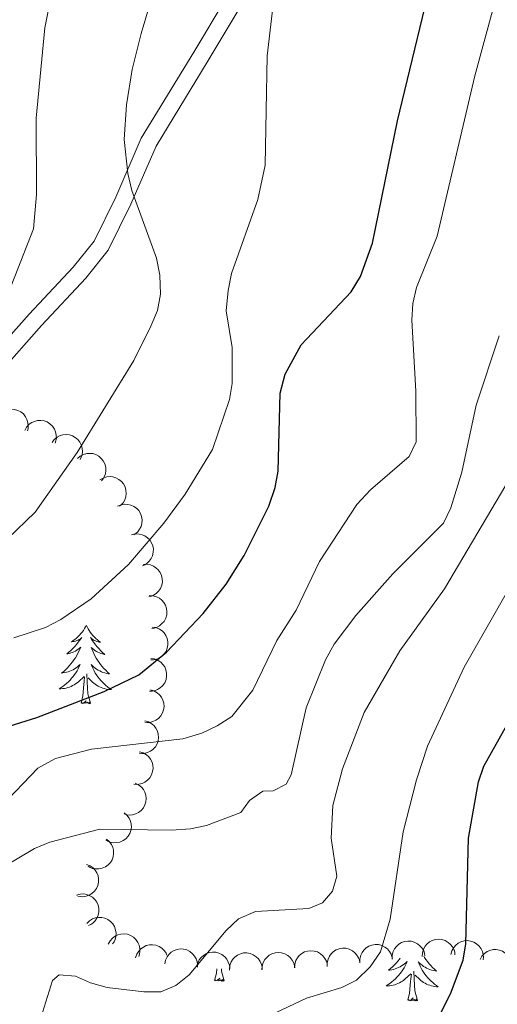
# Model space of a CAD drawing. Units: metres. Extents: x 613634 to 618089, y 722281 to 725251.
# Drawn here: x 616162 to 616234, y 723127 to 723277 of the extents above; entities that cross this region are included whole.
import ezdxf

# ---------------------------------------------------------------- set-up
doc = ezdxf.new("R2010")
doc.units = ezdxf.units.M
doc.header["$MEASUREMENT"] = 0
doc.linetypes.add('DGN Style 3', pattern=[73.780546, 52.70039, -21.080156])
for name, color, linetype, lineweight in [('Altimetría', 7, 'Continuous', 0), ('Carátula', 7, 'Continuous', 0), ('Entidades_rústicas', 7, 'Continuous', 0), ('Marco', 7, 'Continuous', 0), ('Viales_ffcc', 7, 'Continuous', 0), ('Zona_arbolada', 7, 'Continuous', 0)]:
    doc.layers.add(name, color=color, linetype=linetype, lineweight=lineweight)

msp = doc.modelspace()

# ---------------------------------------------------------------- linework, layer by layer
at = {"layer": 'Altimetría', "color": 30, "linetype": 'Continuous', "lineweight": 30, "flags": 128}
for points, elevation in [([(616150.61, 723166.64), (616164.12, 723170.9), (616174.4, 723174.82), (616179.68, 723177.4), (616183.9, 723180.85), (616189.5, 723186.71), (616193, 723191.22), (616195.73, 723195.57), (616199.48, 723203.07), (616200.45, 723205.95), (616200.94, 723208.4), (616201.25, 723220.3), (616202, 723223.19), (616204.43, 723227.68), (616212.03, 723235.77), (616213.45, 723238.09), (616215.3, 723243.17), (616219.1, 723261.8), (616228.19, 723299.42)], 725), ([(616223.55, 723121.53), (616227.19, 723128.76), (616229.13, 723133.92), (616229.54, 723136.39), (616229.93, 723152.48), (616231.44, 723161.09), (616232.29, 723163.44), (616240.46, 723178.05)], 700)]:
    msp.add_lwpolyline(points, dxfattribs=dict(at, elevation=elevation))
at = {"layer": 'Altimetría', "color": 30, "linetype": 'Continuous', "lineweight": 0, "flags": 128}
for points, elevation in [([(616157.78, 723230.58), (616163.61, 723245.32), (616164.11, 723250.57), (616164.02, 723262.22), (616165.37, 723275.99), (616168.6, 723292.17)], 740), ([(616159.69, 723198.13), (616163.89, 723202.18), (616170.28, 723211.27), (616178.94, 723225.26), (616181.53, 723230.53), (616182.53, 723232.92), (616182.98, 723235.39), (616182.89, 723238.31), (616182.4, 723240.89), (616178.61, 723251.18), (616178, 723253.76), (616177.43, 723258.94), (616177.78, 723264.24), (616178.68, 723269.62), (616180.06, 723275.12), (616183.98, 723288.46)], 735), ([(616160.64, 723183.04), (616165.46, 723184.59), (616167.79, 723185.8), (616172.44, 723188.94), (616178.1, 723194.2), (616183.47, 723200.49), (616186.75, 723204.91), (616190.91, 723211.74), (616193.48, 723219.33), (616193.89, 723221.79), (616193.93, 723227.28), (616192.97, 723232.83), (616193.29, 723235.93), (616193.8, 723238.55), (616197.82, 723249.84), (616198.96, 723255.03), (616199.25, 723271.72), (616200.48, 723282.15)], 730), ([(616233.74, 723279.12), (616230.92, 723268.66), (616225.17, 723244.22), (616222.01, 723236.39), (616221.44, 723233.96), (616221.29, 723231.44), (616221.89, 723220.6), (616221.95, 723212.9), (616220.9, 723210.65), (616214.99, 723205.59), (616212.92, 723203.32), (616207.23, 723194.67), (616203.65, 723187.23), (616200.74, 723182.61), (616197.05, 723175.06), (616193.87, 723171.05), (616191.61, 723169.59), (616189.3, 723168.5), (616186.41, 723167.64), (616172.45, 723166.04), (616166.97, 723164.61), (616164.27, 723163.14), (616158.67, 723157.28)], 720), ([(616234.6, 723229.02), (616231.08, 723218.46), (616228.89, 723208.27), (616227.24, 723202.85), (616226.14, 723200.51), (616218.42, 723192.77), (616212.78, 723186.41), (616209.47, 723182.07), (616208.12, 723179.69), (616205.18, 723172.33), (616202.89, 723162.14), (616202.12, 723160.71), (616200.17, 723159.72), (616198.59, 723159.67), (616196.57, 723158.21), (616195.21, 723156.42), (616190, 723154.43), (616187.56, 723153.9), (616184.67, 723153.72), (616173.73, 723153.86), (616166.1, 723151.89), (616163.8, 723150.91), (616158.74, 723147.94)], 715), ([(616236.26, 723207.4), (616226.27, 723190.51), (616219.45, 723181.02), (616214.01, 723171.66), (616210.74, 723163.04), (616209.27, 723157.49), (616209.01, 723152.48), (616209.86, 723146.72), (616209.19, 723144.43), (616207.67, 723142.63), (616205.57, 723141.8), (616197.46, 723141.34), (616194.89, 723140.21), (616192.97, 723138.4), (616187.38, 723131.67), (616185.32, 723130.04), (616183.02, 723129.06), (616180.45, 723129.06), (616174.87, 723129.75), (616172.31, 723130.43), (616170.03, 723131.48), (616167.52, 723131.67), (616166.53, 723130.78), (616165.02, 723125.93)], 710), ([(616236.29, 723190.86), (616229.25, 723178.56), (616223.69, 723166.51), (616221.99, 723161.39), (616219.95, 723153.44), (616218, 723140.13), (616216.53, 723135.16), (616214.95, 723132.89), (616212.87, 723130.84), (616210.62, 723129.74), (616205.22, 723128.12), (616200.61, 723125.92)], 705)]:
    msp.add_lwpolyline(points, dxfattribs=dict(at, elevation=elevation))
at = {"layer": 'Carátula', "color": 7, "linetype": 'Continuous', "lineweight": 0}
msp.add_3dface([(613633.65, 722280.6), (618088.65, 722280.6), (618088.65, 725250.61), (613633.65, 725250.61)], dxfattribs=at)
at = {"layer": 'Entidades_rústicas', "color": 92, "linetype": 'Continuous', "lineweight": 0, "flags": 128}
for points in [[(616171.69, 723184.91), (616171.57, 723184.69), (616171.41, 723184.42), (616171.24, 723184.15), (616171.05, 723183.9), (616170.86, 723183.66), (616170.65, 723183.42), (616170.42, 723183.2), (616170.19, 723182.99), (616169.95, 723182.79), (616169.69, 723182.6), (616169.43, 723182.43), (616169.63, 723182.45), (616169.83, 723182.48), (616170.03, 723182.53), (616170.23, 723182.6), (616170.42, 723182.68), (616170.6, 723182.78), (616170.78, 723182.89), (616170.98, 723183.07), (616170.94, 723183.01), (616170.71, 723182.67), (616170.46, 723182.34), (616170.2, 723182.01), (616169.92, 723181.7), (616169.64, 723181.4), (616169.34, 723181.11), (616169.03, 723180.84), (616168.72, 723180.57), (616168.84, 723180.59), (616169.09, 723180.64), (616169.33, 723180.71), (616169.57, 723180.8), (616169.8, 723180.9), (616170.03, 723181.01), (616170.24, 723181.14), (616170.45, 723181.28), (616170.65, 723181.43), (616170.84, 723181.6), (616170.75, 723181.38), (616170.59, 723181.02), (616170.41, 723180.67), (616170.22, 723180.33), (616170.02, 723179.99), (616169.8, 723179.66), (616169.57, 723179.34), (616169.32, 723179.04), (616169.07, 723178.74), (616168.8, 723178.45), (616168.52, 723178.17), (616168.23, 723177.91), (616167.92, 723177.66), (616168.12, 723177.68), (616168.39, 723177.72), (616168.65, 723177.78), (616168.91, 723177.85), (616169.17, 723177.94), (616169.42, 723178.05), (616169.66, 723178.17), (616169.9, 723178.3), (616170.13, 723178.45), (616170.34, 723178.61), (616170.55, 723178.78), (616170.75, 723178.96), (616170.61, 723178.64), (616170.44, 723178.32), (616170.27, 723178.01), (616170.08, 723177.71), (616169.88, 723177.41), (616169.67, 723177.13), (616169.44, 723176.86), (616169.2, 723176.59), (616168.95, 723176.34), (616168.69, 723176.1), (616168.41, 723175.87), (616168.13, 723175.65), (616167.84, 723175.45), (616167.55, 723175.26), (616167.81, 723175.26), (616168.07, 723175.28), (616168.34, 723175.32), (616168.6, 723175.37), (616168.85, 723175.44), (616169.1, 723175.52), (616169.35, 723175.62), (616169.59, 723175.74), (616169.82, 723175.86), (616170.05, 723176), (616170.26, 723176.16), (616170.47, 723176.32), (616171.33, 723177.11)], [(616171.69, 723184.91), (616171.79, 723184.69), (616171.95, 723184.41), (616172.11, 723184.14), (616172.29, 723183.88), (616172.48, 723183.63), (616172.68, 723183.39), (616172.89, 723183.16), (616173.12, 723182.94), (616173.36, 723182.73), (616173.61, 723182.53), (616173.86, 723182.35), (616173.66, 723182.38), (616173.46, 723182.42), (616173.26, 723182.48), (616173.07, 723182.55), (616172.88, 723182.64), (616172.7, 723182.74), (616172.53, 723182.86), (616172.33, 723183.05), (616172.37, 723182.98), (616172.59, 723182.64), (616172.83, 723182.3), (616173.08, 723181.97), (616173.34, 723181.65), (616173.62, 723181.34), (616173.9, 723181.04), (616174.2, 723180.75), (616174.51, 723180.47), (616174.39, 723180.5), (616174.14, 723180.56), (616173.9, 723180.64), (616173.67, 723180.73), (616173.44, 723180.84), (616173.22, 723180.96), (616173, 723181.09), (616172.8, 723181.24), (616172.6, 723181.4), (616172.42, 723181.57), (616172.51, 723181.35), (616172.65, 723180.99), (616172.82, 723180.63), (616173, 723180.28), (616173.19, 723179.94), (616173.4, 723179.6), (616173.62, 723179.28), (616173.86, 723178.96), (616174.1, 723178.65), (616174.36, 723178.36), (616174.63, 723178.07), (616174.91, 723177.8), (616175.21, 723177.53), (616175.01, 723177.56), (616174.74, 723177.61), (616174.48, 723177.68), (616174.22, 723177.76), (616173.97, 723177.86), (616173.72, 723177.97), (616173.49, 723178.1), (616173.25, 723178.24), (616173.03, 723178.4), (616172.82, 723178.56), (616172.62, 723178.74), (616172.42, 723178.94), (616172.56, 723178.61), (616172.71, 723178.28), (616172.87, 723177.97), (616173.05, 723177.66), (616173.24, 723177.36), (616173.45, 723177.07), (616173.67, 723176.78), (616173.9, 723176.51), (616174.14, 723176.25), (616174.39, 723176), (616174.66, 723175.76), (616174.93, 723175.54), (616175.22, 723175.32), (616175.5, 723175.13), (616175.24, 723175.14), (616174.98, 723175.17), (616174.72, 723175.21), (616174.46, 723175.28), (616174.2, 723175.35), (616173.96, 723175.44), (616173.71, 723175.55), (616173.48, 723175.67), (616173.25, 723175.81), (616173.03, 723175.95), (616172.82, 723176.12), (616172.62, 723176.29), (616171.97, 723176.92)], [(616170.87, 723173.07), (616171.13, 723174.18), (616171.28, 723175.92), (616171.33, 723176.35), (616171.41, 723177.08)], [(616172.34, 723173.04), (616171.93, 723174.49), (616171.86, 723175.4), (616171.83, 723176.34), (616171.75, 723177.51)], [(616172.34, 723173.04), (616172.16, 723172.98), (616172.15, 723173.22), (616171.96, 723173), (616171.84, 723173.2), (616171.72, 723173.1), (616171.44, 723173.05), (616171.65, 723173.44), (616171.26, 723173.06), (616171.07, 723173.01), (616171.03, 723173.18), (616170.87, 723173.07)], [(616219.49, 723134.2), (616219.4, 723134.06), (616219.15, 723133.76), (616218.9, 723133.46), (616218.63, 723133.17), (616218.35, 723132.89), (616218.06, 723132.63), (616217.75, 723132.38), (616217.95, 723132.4), (616218.22, 723132.44), (616218.48, 723132.5), (616218.74, 723132.57), (616219, 723132.66), (616219.25, 723132.77), (616219.49, 723132.89), (616219.73, 723133.02), (616219.96, 723133.17), (616220.18, 723133.33), (616220.38, 723133.5), (616220.58, 723133.68), (616220.44, 723133.36), (616220.28, 723133.04), (616220.1, 723132.73), (616219.91, 723132.43), (616219.71, 723132.13), (616219.5, 723131.85), (616219.27, 723131.57), (616219.03, 723131.31), (616218.78, 723131.06), (616218.52, 723130.82), (616218.24, 723130.59), (616217.96, 723130.37), (616217.67, 723130.17), (616217.38, 723129.98), (616217.64, 723129.98), (616217.9, 723130), (616218.17, 723130.04), (616218.43, 723130.09), (616218.68, 723130.16), (616218.93, 723130.24), (616219.18, 723130.34), (616219.42, 723130.46), (616219.65, 723130.58), (616219.88, 723130.72), (616220.09, 723130.88), (616220.3, 723131.04), (616221.16, 723131.83)], [(616223.12, 723134.49), (616223.23, 723134.32), (616223.45, 723134), (616223.69, 723133.68), (616223.93, 723133.37), (616224.19, 723133.08), (616224.46, 723132.79), (616224.74, 723132.52), (616225.04, 723132.25), (616224.84, 723132.28), (616224.57, 723132.33), (616224.31, 723132.4), (616224.05, 723132.48), (616223.8, 723132.58), (616223.55, 723132.69), (616223.32, 723132.82), (616223.08, 723132.96), (616222.86, 723133.12), (616222.65, 723133.28), (616222.45, 723133.46), (616222.25, 723133.65), (616222.39, 723133.33), (616222.54, 723133), (616222.7, 723132.69), (616222.88, 723132.38), (616223.07, 723132.08), (616223.28, 723131.79), (616223.5, 723131.5), (616223.73, 723131.23), (616223.97, 723130.97), (616224.22, 723130.72), (616224.49, 723130.48), (616224.76, 723130.26), (616225.05, 723130.04), (616225.33, 723129.85), (616225.07, 723129.86), (616224.81, 723129.89), (616224.55, 723129.93), (616224.29, 723130), (616224.03, 723130.07), (616223.79, 723130.16), (616223.54, 723130.27), (616223.31, 723130.39), (616223.08, 723130.52), (616222.86, 723130.67), (616222.65, 723130.83), (616222.45, 723131.01), (616221.8, 723131.64)], [(616191.23, 723130.79), (616191.5, 723131.9), (616191.55, 723132.59)], [(616192.7, 723130.77), (616192.3, 723132.21), (616192.27, 723132.58)], [(616220.7, 723127.79), (616220.96, 723128.9), (616221.11, 723130.64), (616221.16, 723131.07), (616221.24, 723131.79)], [(616222.17, 723127.76), (616221.77, 723129.21), (616221.69, 723130.11), (616221.66, 723131.06), (616221.58, 723132.23)], [(616192.7, 723130.77), (616192.53, 723130.7), (616192.51, 723130.94), (616192.32, 723130.72), (616192.2, 723130.93), (616192.08, 723130.82), (616191.81, 723130.77), (616192.01, 723131.16), (616191.62, 723130.79), (616191.43, 723130.74), (616191.39, 723130.9), (616191.23, 723130.79)], [(616222.17, 723127.76), (616221.99, 723127.7), (616221.98, 723127.94), (616221.79, 723127.72), (616221.67, 723127.92), (616221.55, 723127.82), (616221.27, 723127.77), (616221.48, 723128.16), (616221.09, 723127.78), (616220.9, 723127.73), (616220.86, 723127.9), (616220.7, 723127.79)]]:
    msp.add_lwpolyline(points, dxfattribs=at)
at = {"layer": 'Marco', "color": 7, "linetype": 'Continuous', "lineweight": 0}
msp.add_3dface([(614510.62, 722674.51), (614511.21, 724988.17), (617926.28, 724988.2), (617926.81, 722674.51)], dxfattribs=at)
at = {"layer": 'Viales_ffcc', "color": 7, "linetype": 'DGN Style 3', "lineweight": 0}
msp.add_polyline3d([(616195.74, 723285.13, 731.87), (616188.07, 723272.29, 733.05), (616180.06, 723259.14, 734.9), (616176.17, 723250.17, 736.34), (616172.87, 723243.49, 737.52), (616169.68, 723239.49, 738.2), (616162.97, 723232.33, 738.73), (616156.5, 723225.08, 740.16)], dxfattribs=at)
at = {"layer": 'Viales_ffcc', "color": 7, "linetype": 'Continuous', "lineweight": 0}
msp.add_polyline3d([(616197.85, 723283.75, 731.75), (616190.23, 723270.98, 732.92), (616182.3, 723257.95, 734.76), (616178.45, 723249.08, 736.18), (616175, 723242.11, 737.4), (616171.59, 723237.83, 738.12), (616164.83, 723230.62, 738.65), (616158.32, 723223.32, 740.1)], dxfattribs=at)
at = {"layer": 'Zona_arbolada', "color": 92, "linetype": 'Continuous', "lineweight": 0, "flags": 128}
for points, elevation in [([(616157.95, 723216.13), (616158.18, 723216.64), (616158.54, 723217.1), (616158.91, 723217.41), (616159.3, 723217.62), (616159.77, 723217.78), (616160.26, 723217.85), (616160.75, 723217.81), (616161.23, 723217.67), (616161.68, 723217.44), (616162.08, 723217.13), (616162.42, 723216.7), (616162.63, 723216.27), (616162.78, 723215.8), (616162.84, 723215.31), (616162.79, 723214.93), (616162.69, 723214.56)], 745.34), ([(616162.31, 723214.64), (616162.58, 723215.13), (616162.98, 723215.56), (616163.38, 723215.84), (616163.78, 723216.01), (616164.26, 723216.14), (616164.75, 723216.16), (616165.24, 723216.09), (616165.71, 723215.91), (616166.14, 723215.65), (616166.51, 723215.3), (616166.82, 723214.84), (616167, 723214.4), (616167.1, 723213.92), (616167.12, 723213.43), (616167.05, 723213.06), (616166.92, 723212.69)], 743.43), ([(616166.45, 723212.81), (616166.79, 723213.26), (616167.25, 723213.62), (616167.68, 723213.84), (616168.11, 723213.96), (616168.6, 723214.01), (616169.09, 723213.96), (616169.56, 723213.81), (616170, 723213.57), (616170.39, 723213.24), (616170.7, 723212.85), (616170.94, 723212.35), (616171.05, 723211.89), (616171.08, 723211.39), (616171.03, 723210.91), (616170.9, 723210.55), (616170.72, 723210.2)], 741.32), ([(616170.33, 723210.35), (616170.75, 723210.72), (616171.27, 723210.98), (616171.74, 723211.11), (616172.18, 723211.13), (616172.68, 723211.09), (616173.14, 723210.94), (616173.58, 723210.7), (616173.95, 723210.37), (616174.27, 723209.98), (616174.5, 723209.52), (616174.63, 723208.99), (616174.64, 723208.51), (616174.58, 723208.02), (616174.42, 723207.56), (616174.23, 723207.23), (616173.98, 723206.93)], 739.36), ([(616173.76, 723207.09), (616174.25, 723207.37), (616174.81, 723207.54), (616175.29, 723207.58), (616175.73, 723207.53), (616176.2, 723207.4), (616176.64, 723207.17), (616177.02, 723206.86), (616177.34, 723206.47), (616177.58, 723206.02), (616177.72, 723205.54), (616177.76, 723204.99), (616177.69, 723204.52), (616177.54, 723204.05), (616177.3, 723203.61), (616177.05, 723203.33), (616176.75, 723203.08)], 737.79), ([(616176.45, 723203.06), (616176.97, 723203.28), (616177.55, 723203.37), (616178.03, 723203.35), (616178.46, 723203.24), (616178.91, 723203.05), (616179.32, 723202.77), (616179.66, 723202.41), (616179.92, 723201.98), (616180.1, 723201.51), (616180.18, 723201.01), (616180.15, 723200.46), (616180.02, 723200), (616179.8, 723199.56), (616179.52, 723199.16), (616179.23, 723198.91), (616178.9, 723198.7)], 736.6), ([(616178.58, 723198.72), (616179.13, 723198.85), (616179.72, 723198.84), (616180.19, 723198.73), (616180.59, 723198.55), (616181, 723198.28), (616181.35, 723197.93), (616181.62, 723197.52), (616181.81, 723197.06), (616181.9, 723196.56), (616181.89, 723196.05), (616181.76, 723195.51), (616181.56, 723195.09), (616181.27, 723194.69), (616180.92, 723194.34), (616180.59, 723194.15), (616180.23, 723194)], 735.38), ([(616180.33, 723194.19), (616180.89, 723194.23), (616181.47, 723194.13), (616181.92, 723193.95), (616182.29, 723193.7), (616182.65, 723193.37), (616182.94, 723192.97), (616183.15, 723192.53), (616183.25, 723192.03), (616183.27, 723191.53), (616183.18, 723191.03), (616182.97, 723190.52), (616182.69, 723190.13), (616182.35, 723189.78), (616181.94, 723189.5), (616181.59, 723189.35), (616181.21, 723189.27)], 734.14), ([(616181.27, 723189.45), (616181.83, 723189.43), (616182.4, 723189.27), (616182.83, 723189.05), (616183.17, 723188.77), (616183.5, 723188.4), (616183.75, 723187.98), (616183.9, 723187.51), (616183.96, 723187.01), (616183.93, 723186.51), (616183.78, 723186.02), (616183.52, 723185.53), (616183.21, 723185.18), (616182.83, 723184.86), (616182.4, 723184.62), (616182.04, 723184.51), (616181.65, 723184.46)], 732.83), ([(616181.73, 723184.66), (616182.29, 723184.58), (616182.83, 723184.35), (616183.23, 723184.08), (616183.54, 723183.76), (616183.82, 723183.36), (616184.02, 723182.91), (616184.12, 723182.43), (616184.12, 723181.93), (616184.02, 723181.43), (616183.83, 723180.96), (616183.51, 723180.51), (616183.16, 723180.19), (616182.74, 723179.92), (616182.29, 723179.73), (616181.91, 723179.67), (616181.53, 723179.67)], 731.44), ([(616181.53, 723179.88), (616182.09, 723179.8), (616182.63, 723179.57), (616183.03, 723179.3), (616183.34, 723178.98), (616183.63, 723178.58), (616183.82, 723178.13), (616183.92, 723177.65), (616183.92, 723177.15), (616183.83, 723176.65), (616183.63, 723176.18), (616183.31, 723175.73), (616182.96, 723175.41), (616182.55, 723175.14), (616182.09, 723174.95), (616181.72, 723174.89), (616181.33, 723174.88)], 729.99), ([(616181.44, 723175.09), (616181.98, 723174.93), (616182.49, 723174.64), (616182.85, 723174.32), (616183.12, 723173.96), (616183.34, 723173.52), (616183.48, 723173.05), (616183.52, 723172.56), (616183.45, 723172.06), (616183.29, 723171.58), (616183.03, 723171.14), (616182.66, 723170.74), (616182.27, 723170.47), (616181.82, 723170.25), (616181.35, 723170.13), (616180.96, 723170.11), (616180.58, 723170.16)], 728.55), ([(616180.62, 723170.37), (616181.16, 723170.22), (616181.66, 723169.92), (616182.02, 723169.6), (616182.29, 723169.24), (616182.52, 723168.81), (616182.65, 723168.33), (616182.69, 723167.84), (616182.62, 723167.34), (616182.46, 723166.86), (616182.2, 723166.43), (616181.83, 723166.02), (616181.44, 723165.75), (616180.99, 723165.54), (616180.52, 723165.41), (616180.14, 723165.4), (616179.75, 723165.45)], 727.1), ([(616179.79, 723165.66), (616180.33, 723165.5), (616180.84, 723165.21), (616181.19, 723164.88), (616181.46, 723164.53), (616181.69, 723164.09), (616181.82, 723163.62), (616181.86, 723163.13), (616181.79, 723162.63), (616181.63, 723162.15), (616181.38, 723161.71), (616181, 723161.31), (616180.61, 723161.04), (616180.17, 723160.82), (616179.69, 723160.7), (616179.31, 723160.68), (616178.92, 723160.73)], 725.66), ([(616179.14, 723160.89), (616179.65, 723160.64), (616180.1, 723160.27), (616180.4, 723159.89), (616180.6, 723159.49), (616180.75, 723159.03), (616180.8, 723158.54), (616180.76, 723158.05), (616180.61, 723157.57), (616180.37, 723157.12), (616180.04, 723156.73), (616179.61, 723156.4), (616179.18, 723156.2), (616178.7, 723156.06), (616178.21, 723156.02), (616177.83, 723156.07), (616177.46, 723156.18)], 724.23), ([(616177.44, 723156.37), (616177.87, 723156.01), (616178.22, 723155.53), (616178.41, 723155.09), (616178.51, 723154.65), (616178.54, 723154.16), (616178.47, 723153.68), (616178.3, 723153.21), (616178.04, 723152.79), (616177.7, 723152.41), (616177.28, 723152.12), (616176.78, 723151.9), (616176.31, 723151.81), (616175.82, 723151.8), (616175.33, 723151.88), (616174.98, 723152.02), (616174.65, 723152.22)], 722.9), ([(616174.74, 723152.36), (616175.17, 723152), (616175.51, 723151.53), (616175.71, 723151.09), (616175.81, 723150.65), (616175.84, 723150.16), (616175.77, 723149.67), (616175.6, 723149.21), (616175.34, 723148.78), (616174.99, 723148.41), (616174.58, 723148.11), (616174.07, 723147.9), (616173.61, 723147.81), (616173.11, 723147.8), (616172.63, 723147.88), (616172.28, 723148.02), (616171.94, 723148.22)], 721.61), ([(616171.73, 723148.5), (616172.25, 723148.29), (616172.72, 723147.95), (616173.05, 723147.6), (616173.28, 723147.22), (616173.47, 723146.76), (616173.56, 723146.28), (616173.55, 723145.79), (616173.43, 723145.3), (616173.23, 723144.83), (616172.93, 723144.42), (616172.52, 723144.05), (616172.11, 723143.82), (616171.64, 723143.65), (616171.16, 723143.57), (616170.78, 723143.6), (616170.4, 723143.68)], 720.23), ([(616170.18, 723143.82), (616170.72, 723143.97), (616171.31, 723143.99), (616171.78, 723143.9), (616172.19, 723143.73), (616172.62, 723143.48), (616172.98, 723143.14), (616173.26, 723142.74), (616173.46, 723142.28), (616173.58, 723141.79), (616173.59, 723141.28), (616173.48, 723140.74), (616173.29, 723140.31), (616173.01, 723139.89), (616172.68, 723139.54), (616172.36, 723139.33), (616172, 723139.17)], 718.59), ([(616171.74, 723139.48), (616172.14, 723139.88), (616172.63, 723140.19), (616173.09, 723140.35), (616173.53, 723140.42), (616174.02, 723140.42), (616174.5, 723140.31), (616174.95, 723140.11), (616175.36, 723139.82), (616175.71, 723139.45), (616175.97, 723139.02), (616176.15, 723138.5), (616176.21, 723138.03), (616176.18, 723137.53), (616176.07, 723137.05), (616175.91, 723136.71), (616175.68, 723136.39)], 716.43), ([(616175.03, 723136.34), (616175.3, 723136.84), (616175.69, 723137.27), (616176.08, 723137.56), (616176.48, 723137.74), (616176.96, 723137.87), (616177.45, 723137.91), (616177.94, 723137.84), (616178.41, 723137.67), (616178.85, 723137.42), (616179.22, 723137.07), (616179.54, 723136.62), (616179.72, 723136.19), (616179.84, 723135.7), (616179.86, 723135.21), (616179.8, 723134.84), (616179.67, 723134.47)], 714.17), ([(616179.2, 723134.26), (616179.37, 723134.8), (616179.68, 723135.3), (616180.01, 723135.65), (616180.37, 723135.9), (616180.82, 723136.12), (616181.29, 723136.24), (616181.78, 723136.26), (616182.28, 723136.18), (616182.76, 723136.01), (616183.19, 723135.74), (616183.58, 723135.35), (616183.84, 723134.96), (616183.95, 723134.69)], 712.24), ([(616208.4, 723132.95), (616208.39, 723133.51), (616208.53, 723134.08), (616208.74, 723134.51), (616209.01, 723134.87), (616209.36, 723135.21), (616209.78, 723135.47), (616210.24, 723135.65), (616210.73, 723135.72), (616211.24, 723135.71), (616211.73, 723135.58), (616212.23, 723135.34), (616212.59, 723135.04), (616212.93, 723134.67), (616213.18, 723134.25), (616213.3, 723133.89), (616213.37, 723133.51)], 708.27), ([(616213.36, 723133.51), (616213.36, 723134.07), (616213.5, 723134.64), (616213.7, 723135.08), (616213.97, 723135.43), (616214.33, 723135.77), (616214.74, 723136.04), (616215.2, 723136.21), (616215.7, 723136.29), (616216.2, 723136.27), (616216.7, 723136.15), (616217.19, 723135.9), (616217.56, 723135.61), (616217.89, 723135.24), (616218.15, 723134.82), (616218.27, 723134.46), (616218.33, 723134.07)], 708.06), ([(616218.3, 723134.08), (616218.3, 723134.64), (616218.45, 723135.21), (616218.66, 723135.64), (616218.94, 723135.99), (616219.3, 723136.33), (616219.72, 723136.59), (616220.18, 723136.75), (616220.67, 723136.82), (616221.18, 723136.8), (616221.67, 723136.67), (616222.16, 723136.41), (616222.53, 723136.11), (616222.85, 723135.74), (616223.1, 723135.32), (616223.22, 723134.95), (616223.27, 723134.57)], 707.6), ([(616222.87, 723134.48), (616222.9, 723135.04), (616223.08, 723135.6), (616223.31, 723136.02), (616223.6, 723136.36), (616223.98, 723136.68), (616224.41, 723136.92), (616224.88, 723137.06), (616225.38, 723137.1), (616225.89, 723137.05), (616226.37, 723136.9), (616226.85, 723136.62), (616227.19, 723136.3), (616227.5, 723135.92), (616227.73, 723135.48), (616227.83, 723135.11), (616227.87, 723134.73)], 705.72), ([(616227.23, 723134.79), (616227.38, 723135.33), (616227.67, 723135.84), (616227.99, 723136.2), (616228.35, 723136.47), (616228.78, 723136.7), (616229.26, 723136.84), (616229.75, 723136.88), (616230.24, 723136.81), (616230.73, 723136.66), (616231.17, 723136.4), (616231.57, 723136.03), (616231.84, 723135.64), (616232.06, 723135.2), (616232.19, 723134.72), (616232.2, 723134.34), (616232.16, 723133.95)], 703.26), ([(616183.64, 723133.35), (616183.75, 723133.9), (616184, 723134.43), (616184.3, 723134.81), (616184.63, 723135.1), (616185.05, 723135.36), (616185.51, 723135.53), (616186, 723135.61), (616186.5, 723135.58), (616186.99, 723135.46), (616187.45, 723135.23), (616187.88, 723134.89), (616188.18, 723134.52), (616188.42, 723134.1), (616188.59, 723133.63), (616188.63, 723133.25), (616188.61, 723132.86)], 711.19), ([(616188.53, 723132.87), (616188.65, 723133.42), (616188.9, 723133.95), (616189.19, 723134.33), (616189.53, 723134.63), (616189.95, 723134.89), (616190.41, 723135.06), (616190.9, 723135.13), (616191.4, 723135.1), (616191.89, 723134.98), (616192.35, 723134.76), (616192.78, 723134.41), (616193.08, 723134.05), (616193.32, 723133.62), (616193.49, 723133.15), (616193.53, 723132.78), (616193.51, 723132.39)], 710.31), ([(616193.48, 723132.56), (616193.55, 723133.11), (616193.76, 723133.66), (616194.02, 723134.07), (616194.33, 723134.38), (616194.73, 723134.68), (616195.18, 723134.88), (616195.66, 723135), (616196.16, 723135.01), (616196.66, 723134.92), (616197.13, 723134.74), (616197.59, 723134.43), (616197.92, 723134.09), (616198.19, 723133.68), (616198.4, 723133.23), (616198.47, 723132.86), (616198.48, 723132.47)], 709.69), ([(616198.45, 723132.44), (616198.48, 723133), (616198.65, 723133.56), (616198.88, 723133.98), (616199.17, 723134.32), (616199.55, 723134.64), (616199.98, 723134.88), (616200.44, 723135.03), (616200.94, 723135.07), (616201.45, 723135.03), (616201.93, 723134.88), (616202.41, 723134.6), (616202.76, 723134.29), (616203.07, 723133.9), (616203.3, 723133.46), (616203.4, 723133.1), (616203.44, 723132.71)], 709.13), ([(616203.42, 723132.71), (616203.45, 723133.27), (616203.62, 723133.83), (616203.85, 723134.25), (616204.14, 723134.59), (616204.51, 723134.91), (616204.95, 723135.15), (616205.41, 723135.3), (616205.91, 723135.34), (616206.42, 723135.3), (616206.9, 723135.15), (616207.38, 723134.87), (616207.73, 723134.55), (616208.04, 723134.17), (616208.27, 723133.73), (616208.37, 723133.36), (616208.41, 723132.98)], 708.65), ([(616231.7, 723134.03), (616231.98, 723134.52), (616232.38, 723134.94), (616232.78, 723135.22), (616233.19, 723135.39), (616233.67, 723135.51), (616234.16, 723135.52), (616234.65, 723135.45), (616235.11, 723135.26), (616235.54, 723134.99), (616235.91, 723134.64), (616236.21, 723134.18), (616236.38, 723133.74), (616236.48, 723133.25), (616236.5, 723132.76), (616236.42, 723132.39), (616236.28, 723132.02)], 701.16)]:
    msp.add_lwpolyline(points, dxfattribs=dict(at, elevation=elevation))

doc.saveas('drawing.dxf')
